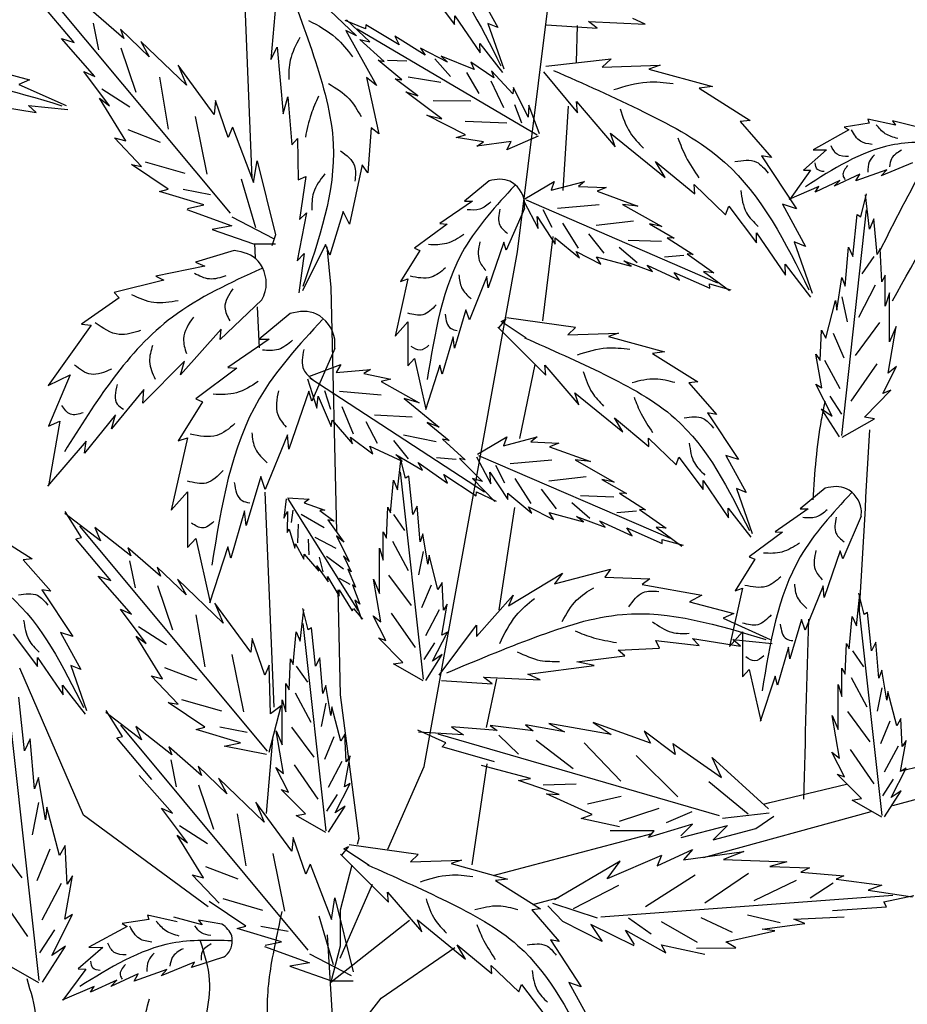
# Model space of a CAD drawing. Units: inches. Extents: x 20 to 119, y 20 to 163.
# Drawn here: x 88 to 98, y 96 to 107 of the extents above; entities that cross this region are included whole.
import ezdxf

# ---------------------------------------------------------------- set-up
doc = ezdxf.new("R2010")
doc.units = ezdxf.units.IN
doc.header["$MEASUREMENT"] = 0
doc.layers.add('Z_Pflanzebene', color=7, linetype='Continuous')
doc.layers.add('Z_Pflanzen', color=7, linetype='Continuous')

# ---------------------------------------------------------------- blocks, each defined once
blk = doc.blocks.new('Z_Gehölz_')
at = {"layer": 'Z_Pflanzebene', "lineweight": 30}
for p, q in [((0.997, 14.51), (0.723, 21.094)), ((3.982, 13.683), (4.896, 21.032)), ((4.644, 15.816), (4.654, 16.228)), ((4.496, 14.372), (4.554, 15.322)), ((4.266, 12.905), (4.381, 13.854)), ((1.034, 13.615), (1.027, 13.777)), ((1.835, 13.738), (1.88, 13.279)), ((2.931, 7.889), (3.982, 13.683)), ((1.88, 13.279), (1.943, 10.533)), ((1.076, 12.6), (1.057, 13.061)), ((4.007, 11.581), (4.18, 12.415)), ((1.244, 8.558), (1.143, 10.977)), ((3.776, 9.652), (3.949, 10.803)), ((1.958, 9.878), (1.985, 8.697)), ((-0.904, 7.34), (-1.619, 8.998)), ((3.632, 8.328), (3.747, 8.875)), ((1.985, 8.697), (2.195, 7.08)), ((1.157, 7.362), (1.229, 8.197)), ((2.523, 6.96), (2.931, 7.889)), ((3.469, 6.784), (3.639, 7.918)), ((8.309, 7.843), (8.501, 7.889)), ((6.82, 7.485), (7.683, 7.692)), ((8.202, 7.449), (8.495, 7.53)), ((0.499, 6.31), (-0.904, 7.34)), ((6.075, 6.865), (7.959, 7.382)), ((3.708, 6.664), (5.496, 7.135)), ((2.116, 6.778), (1.985, 6.272)), ((1.985, 5.733), (2.35, 6.565)), ((4.152, 6.337), (4.445, 6.417)), ((1.88, 5.463), (2.764, 6.161)), ((1.915, 4.833), (1.843, 5.996)), ((2.445, 5.281), (3.275, 5.853)), ((1.93, 4.623), (2.445, 5.281))]:
    blk.add_line(p, q, dxfattribs=at)
at = {"layer": 'Z_Pflanzebene', "color": 74, "lineweight": 30, "true_color": 0x44a009}
for p, q in [((0.753, 14.115), (-1.357, 16.647)), ((1.718, 16.543), (2.168, 16.114)), ((3, 16.601), (3.273, 16.24)), ((3.531, 16.622), (3.76, 16.205)), ((-1.006, 16.036), (-1.401, 16.504)), ((-0.449, 16.082), (-0.817, 16.401)), ((1.261, 16.484), (1.204, 15.847)), ((2.32, 16.044), (2.058, 16.291)), ((3.273, 16.24), (3.276, 16.339)), ((3.276, 16.339), (3.561, 15.92)), ((5.418, 16.243), (5.277, 16.308)), ((-0.795, 16.257), (-0.733, 15.955)), ((-0.162, 15.875), (-0.485, 16.186)), ((-0.485, 16.186), (-0.449, 16.082)), ((2.27, 16.191), (2.043, 16.286)), ((4.201, 14.996), (2.178, 16.189)), ((2.274, 16.237), (2.27, 16.191)), ((2.648, 16.013), (2.274, 16.237)), ((3.76, 16.205), (3.648, 16.251)), ((3.648, 16.251), (3.825, 15.743)), ((4.306, 16.236), (4.876, 16.2)), ((4.779, 16.275), (5.418, 16.243)), ((4.876, 16.2), (4.779, 16.275)), ((-0.775, 15.656), (-1.15, 16.082)), ((-1.15, 16.082), (-1.006, 16.036)), ((2.051, 16.173), (2.396, 15.553)), ((2.168, 16.114), (2.051, 16.173)), ((2.48, 15.824), (2.207, 16.071)), ((2.207, 16.071), (2.32, 16.044)), ((2.942, 15.894), (2.599, 16.108)), ((2.599, 16.108), (2.648, 16.013)), ((-0.481, 15.978), (-0.315, 15.479)), ((0.257, 15.556), (-0.257, 16.05)), ((-0.257, 16.05), (-0.162, 15.875)), ((1.204, 15.847), (1.275, 15.985)), ((1.275, 15.985), (1.344, 15.234)), ((3.194, 15.815), (2.889, 15.974)), ((2.889, 15.974), (2.942, 15.894)), ((3.561, 15.92), (3.557, 16.027)), ((3.557, 16.027), (3.81, 15.701)), ((3.049, 15.855), (3.227, 15.656)), ((3.493, 15.732), (3.121, 15.884)), ((3.121, 15.884), (3.194, 15.815)), ((4.3, 15.771), (5.034, 15.855)), ((5.034, 15.855), (4.935, 15.761)), ((-2.008, 15.749), (-1.51, 15.619)), ((0.161, 15.781), (0.257, 15.556)), ((0.567, 15.229), (0.161, 15.781)), ((2.68, 15.616), (2.413, 15.838)), ((2.413, 15.838), (2.48, 15.824)), ((2.517, 15.839), (2.737, 15.83)), ((3.455, 15.817), (3.493, 15.732)), ((3.715, 15.641), (3.455, 15.817)), ((4.935, 15.761), (5.587, 15.784)), ((5.587, 15.784), (5.458, 15.739)), ((5.458, 15.739), (6.176, 15.542)), ((-0.608, 15.324), (-0.898, 15.711)), ((-0.898, 15.711), (-0.775, 15.656)), ((-0.049, 15.648), (0.051, 15.063)), ((2.28, 15.644), (2.419, 15.01)), ((2.396, 15.553), (2.28, 15.644)), ((2.858, 15.437), (2.603, 15.629)), ((2.603, 15.629), (2.68, 15.616)), ((2.75, 15.65), (3.119, 15.591)), ((3.406, 15.701), (3.546, 15.462)), ((3.929, 15.459), (3.687, 15.717)), ((3.687, 15.717), (3.715, 15.641)), ((4.272, 15.707), (4.656, 15.246)), ((-1.51, 15.619), (-1.629, 15.565)), ((-1.629, 15.565), (-1.098, 15.327)), ((-0.696, 15.517), (-0.382, 15.315)), ((3.682, 15.607), (3.824, 15.306)), ((3.937, 15.531), (3.929, 15.459)), ((4.1, 15.199), (3.937, 15.531)), ((6.176, 15.542), (6.023, 15.522)), ((6.023, 15.522), (6.6, 15.16)), ((-0.426, 14.93), (-0.721, 15.41)), ((-0.721, 15.41), (-0.608, 15.324)), ((1.344, 15.234), (1.395, 15.427)), ((1.395, 15.427), (1.44, 14.884)), ((3.131, 15.18), (2.724, 15.484)), ((2.724, 15.484), (2.858, 15.437)), ((-1.976, 15.338), (-1.434, 15.251)), ((-1.521, 15.327), (-1.077, 15.283)), ((-1.434, 15.251), (-1.521, 15.327)), ((0.583, 15.383), (0.567, 15.229)), ((0.725, 14.968), (0.583, 15.383)), ((3.031, 15.384), (3.454, 15.381)), ((3.948, 15.341), (4.025, 15.132)), ((4.107, 15.331), (4.1, 15.199)), ((4.228, 15.008), (4.107, 15.331)), ((4.643, 15.375), (5.08, 14.865)), ((4.656, 15.246), (4.643, 15.375)), ((0.353, 15.203), (0.484, 14.556)), ((3.397, 14.999), (2.961, 15.221)), ((2.961, 15.221), (3.131, 15.18)), ((0.774, 15.083), (0.725, 14.968)), ((0.774, 15.083), (1.012, 14.462)), ((2.335, 15.078), (2.295, 14.57)), ((2.419, 15.01), (2.335, 15.078)), ((3.39, 15.152), (3.86, 15.135)), ((6.6, 15.16), (6.487, 15.147)), ((6.487, 15.147), (6.838, 14.743)), ((7.938, 15.13), (7.657, 15.083)), ((7.657, 15.083), (7.709, 15.053)), ((7.923, 15.175), (7.938, 15.13)), ((8.235, 15.109), (7.923, 15.175)), ((8.501, 15.08), (8.2, 15.155)), ((8.2, 15.155), (8.235, 15.109)), ((-0.25, 14.643), (-0.553, 14.963)), ((-0.553, 14.963), (-0.426, 14.93)), ((-0.403, 15.057), (-0.041, 14.917)), ((3.29, 14.97), (3.397, 14.999)), ((3.598, 14.918), (3.29, 14.97)), ((4.214, 14.982), (3.861, 14.829)), ((5.028, 15.019), (5.642, 14.519)), ((5.08, 14.865), (5.028, 15.019)), ((7.709, 15.053), (7.307, 14.829)), ((1.44, 14.884), (1.507, 14.957)), ((1.507, 14.957), (1.512, 14.491)), ((3.909, 14.922), (3.523, 14.87)), ((3.523, 14.87), (3.598, 14.918)), ((3.861, 14.829), (3.909, 14.922)), ((6.726, 14.762), (7.12, 14.164)), ((6.838, 14.743), (6.726, 14.762)), ((7.458, 14.83), (7.2, 14.601)), ((7.307, 14.829), (7.458, 14.83)), ((0.051, 14.387), (-0.361, 14.664)), ((-0.361, 14.664), (-0.25, 14.643)), ((-0.21, 14.695), (0.239, 14.567)), ((1.012, 14.462), (1.053, 14.705)), ((1.053, 14.705), (1.256, 13.872)), ((2.233, 14.659), (2.089, 13.992)), ((2.295, 14.57), (2.233, 14.659)), ((5.534, 14.699), (5.975, 14.333)), ((5.642, 14.519), (5.534, 14.699)), ((8.424, 14.683), (8.074, 14.536)), ((1.512, 14.491), (1.6, 14.531)), ((1.6, 14.531), (1.528, 14.046)), ((7.277, 14.599), (7.04, 14.268)), ((7.2, 14.601), (7.277, 14.599)), ((7.831, 14.554), (7.545, 14.42)), ((8.135, 14.603), (7.789, 14.479)), ((7.789, 14.479), (7.831, 14.554)), ((8.074, 14.536), (8.135, 14.603)), ((0.87, 14.502), (1.032, 13.954)), ((3.661, 14.481), (3.386, 14.252)), ((4.063, 14.278), (4.394, 14.474)), ((4.358, 14.376), (4.735, 14.475)), ((4.394, 14.474), (4.358, 14.376)), ((4.735, 14.475), (4.666, 14.418)), ((4.666, 14.418), (4.978, 14.405)), ((5.969, 14.438), (6.322, 14.098)), ((5.975, 14.333), (5.969, 14.438)), ((7.37, 14.416), (7.034, 14.269)), ((7.606, 14.486), (7.33, 14.355)), ((7.33, 14.355), (7.37, 14.416)), ((7.545, 14.42), (7.606, 14.486)), ((-0.046, 14.359), (0.051, 14.387)), ((0.45, 14.209), (-0.046, 14.359)), ((0.218, 14.387), (0.525, 14.328)), ((4.978, 14.405), (4.876, 14.363)), ((4.876, 14.363), (5.335, 14.197)), ((7.845, 14.074), (7.909, 14.335)), ((7.94, 13.935), (7.895, 14.325)), ((0.268, 14.17), (0.45, 14.209)), ((3.474, 14.252), (3.107, 14.001)), ((3.386, 14.252), (3.474, 14.252)), ((4.052, 14.251), (4.213, 13.945)), ((4.077, 14.266), (6.232, 13.333)), ((4.901, 14.212), (4.432, 14.171)), ((5.335, 14.197), (5.162, 14.216)), ((5.162, 14.216), (5.603, 13.965)), ((6.322, 14.098), (6.357, 14.194)), ((6.357, 14.194), (6.668, 13.783)), ((6.961, 14.217), (7.222, 13.743)), ((7.12, 14.164), (6.961, 14.217)), ((0.26, 14.157), (0.768, 13.974)), ((0.768, 14.076), (1.236, 13.832)), ((1.606, 14.119), (1.5, 13.58)), ((1.528, 14.046), (1.606, 14.119)), ((2.019, 14.136), (1.87, 13.643)), ((2.089, 13.992), (2.019, 14.136)), ((4.058, 14.17), (3.854, 13.702)), ((4.213, 13.945), (4.202, 14.078)), ((4.202, 14.078), (4.405, 13.769)), ((4.371, 13.955), (4.269, 14.153)), ((7.631, 11.614), (7.906, 14.154)), ((7.754, 13.63), (7.802, 14.101)), ((7.802, 14.101), (7.845, 14.074)), ((0.768, 13.974), (0.544, 13.933)), ((3.189, 13.994), (2.822, 13.722)), ((3.107, 14.001), (3.189, 13.994)), ((4.668, 13.724), (4.49, 14.005)), ((5.286, 14.026), (4.866, 13.977)), ((5.603, 13.965), (5.464, 13.995)), ((5.464, 13.995), (5.742, 13.837)), ((7.99, 14.052), (7.94, 13.935)), ((8.028, 13.653), (7.99, 14.052)), ((0.544, 13.933), (1.012, 13.771)), ((1.256, 13.872), (1.215, 13.751)), ((4.954, 13.666), (4.785, 13.885)), ((6.668, 13.783), (6.671, 13.895)), ((6.671, 13.895), (6.996, 13.42)), ((1.012, 13.771), (1.256, 13.771)), ((1.821, 13.764), (1.563, 13.242)), ((1.87, 13.643), (1.821, 13.764)), ((3.827, 13.79), (3.65, 13.275)), ((3.854, 13.702), (3.827, 13.79)), ((4.405, 13.769), (4.404, 13.841)), ((4.404, 13.841), (4.677, 13.615)), ((5.599, 13.797), (5.224, 13.81)), ((5.742, 13.837), (5.664, 13.84)), ((5.664, 13.84), (5.956, 13.653)), ((7.094, 13.795), (7.296, 13.218)), ((7.222, 13.743), (7.094, 13.795)), ((0.792, 13.698), (0.359, 13.566)), ((1.5, 13.58), (1.579, 13.664)), ((1.579, 13.664), (1.519, 13.222)), ((2.883, 13.695), (2.666, 13.349)), ((2.822, 13.722), (2.883, 13.695)), ((4.677, 13.615), (4.64, 13.686)), ((4.64, 13.686), (4.92, 13.544)), ((5.327, 13.557), (5.126, 13.732)), ((5.853, 13.639), (5.634, 13.621)), ((5.956, 13.653), (5.888, 13.658)), ((5.888, 13.658), (6.189, 13.447)), ((7.667, 13.296), (7.703, 13.734)), ((7.703, 13.734), (7.754, 13.63)), ((7.991, 13.63), (7.856, 13.433)), ((8.06, 13.72), (8.028, 13.653)), ((8.08, 13.344), (8.06, 13.72)), ((0.462, 13.522), (-0.089, 13.409)), ((0.359, 13.566), (0.462, 13.522)), ((4.92, 13.544), (4.871, 13.624)), ((4.871, 13.624), (5.259, 13.519)), ((5.259, 13.519), (5.178, 13.579)), ((5.178, 13.579), (5.501, 13.459)), ((5.501, 13.459), (5.438, 13.531)), ((5.438, 13.531), (5.805, 13.361)), ((6.991, 13.541), (7.278, 13.171)), ((6.996, 13.42), (6.991, 13.541)), ((-0.089, 13.409), (0.002, 13.362)), ((5.805, 13.361), (5.745, 13.45)), ((5.745, 13.45), (6.143, 13.274)), ((6.189, 13.447), (6.073, 13.46)), ((6.073, 13.46), (6.364, 13.247)), ((8.118, 13.419), (8.08, 13.344)), ((8.119, 13.072), (8.118, 13.419)), ((0.002, 13.362), (-0.559, 13.225)), ((2.747, 13.376), (2.605, 12.732)), ((2.666, 13.349), (2.747, 13.376)), ((3.637, 13.404), (3.44, 12.915)), ((3.65, 13.275), (3.637, 13.404)), ((6.143, 13.274), (6.141, 13.321)), ((6.141, 13.321), (6.379, 13.254)), ((7.572, 13.024), (7.631, 13.394)), ((7.631, 13.394), (7.667, 13.296)), ((8.004, 13.305), (7.816, 12.944)), ((-0.559, 13.225), (-0.501, 13.163)), ((8.165, 13.219), (8.119, 13.072)), ((8.166, 12.667), (8.165, 13.219)), ((-0.501, 13.163), (-0.924, 12.866)), ((1.103, 13.141), (0.635, 12.694)), ((7.45, 12.71), (7.559, 13.133)), ((7.559, 13.133), (7.572, 13.024)), ((7.631, 13.177), (7.689, 12.893)), ((1.422, 12.988), (1.074, 12.698)), ((3.399, 13.03), (3.27, 12.596)), ((3.44, 12.915), (3.399, 13.03)), ((-0.816, 12.858), (-1.299, 12.176)), ((-0.924, 12.866), (-0.816, 12.858)), ((2.605, 12.732), (2.747, 12.895)), ((2.747, 12.895), (2.747, 12.399)), ((3.848, 12.923), (3.768, 12.825)), ((3.795, 12.896), (3.848, 12.923)), ((4.079, 12.71), (3.795, 12.896)), ((4.632, 12.83), (3.857, 12.94)), ((8.053, 12.887), (7.781, 12.516)), ((0.647, 12.811), (0.188, 12.296)), ((0.635, 12.694), (0.647, 12.811)), ((4.299, 12.295), (3.759, 12.834)), ((4.632, 12.83), (4.545, 12.748)), ((4.545, 12.748), (5.118, 12.767)), ((5.118, 12.767), (5.004, 12.728)), ((7.385, 12.457), (7.4, 12.799)), ((7.4, 12.799), (7.45, 12.71)), ((7.534, 12.766), (7.651, 12.489)), ((8.152, 12.318), (8.241, 12.841)), ((8.241, 12.841), (8.166, 12.667)), ((1.185, 12.698), (0.721, 12.38)), ((1.074, 12.698), (1.185, 12.698)), ((3.257, 12.725), (3.134, 12.304)), ((3.27, 12.596), (3.257, 12.725)), ((5.004, 12.728), (5.636, 12.555)), ((1.924, 12.595), (1.667, 12.002)), ((5.636, 12.555), (5.501, 12.537)), ((5.501, 12.537), (6.009, 12.219)), ((7.337, 12.531), (7.385, 12.457)), ((7.404, 12.152), (7.337, 12.531)), ((0.235, 12.453), (-0.234, 11.98)), ((0.188, 12.296), (0.235, 12.453)), ((1.633, 12.277), (1.992, 12.414)), ((1.992, 12.414), (1.94, 12.323)), ((2.747, 12.399), (2.822, 12.481)), ((2.822, 12.481), (2.951, 11.911)), ((7.435, 12.464), (7.606, 12.144)), ((8.022, 12.423), (7.732, 12.001)), ((0.824, 12.371), (0.36, 12.028)), ((0.721, 12.38), (0.824, 12.371)), ((1.94, 12.323), (2.328, 12.358)), ((2.328, 12.358), (2.251, 12.313)), ((2.251, 12.313), (2.556, 12.247)), ((3.107, 12.406), (2.944, 11.904)), ((3.134, 12.304), (3.107, 12.406)), ((4.288, 12.408), (4.672, 11.959)), ((4.299, 12.295), (4.288, 12.408)), ((8.091, 12.089), (8.246, 12.392)), ((8.246, 12.392), (8.152, 12.318)), ((-1.299, 12.176), (-1.052, 12.296)), ((-1.052, 12.296), (-1.295, 11.718)), ((1.617, 12.252), (1.724, 11.923)), ((1.645, 12.262), (3.611, 10.979)), ((2.556, 12.247), (2.448, 12.223)), ((2.448, 12.223), (2.873, 11.982)), ((6.009, 12.219), (5.909, 12.208)), ((5.909, 12.208), (6.218, 11.852)), ((7.337, 12.191), (7.404, 12.152)), ((7.52, 11.834), (7.337, 12.191)), ((-0.225, 12.134), (-0.589, 11.691)), ((-0.234, 11.98), (-0.225, 12.134)), ((1.632, 12.114), (1.409, 11.461)), ((1.667, 12.002), (1.632, 12.114)), ((1.881, 11.907), (1.814, 12.119)), ((2.447, 12.07), (1.979, 12.108)), ((4.672, 11.959), (4.626, 12.095)), ((4.626, 12.095), (5.166, 11.655)), ((7.885, 11.821), (8.182, 12.124)), ((8.182, 12.124), (8.091, 12.089)), ((0.437, 11.993), (0.162, 11.555)), ((0.36, 12.028), (0.437, 11.993)), ((1.724, 11.923), (1.736, 12.056)), ((1.736, 12.056), (1.884, 11.717)), ((2.873, 11.982), (2.705, 12.03)), ((2.705, 12.03), (3.098, 11.708)), ((7.495, 12.059), (7.627, 11.856)), ((2.135, 11.629), (2.007, 11.936)), ((6.218, 11.852), (6.12, 11.869)), ((6.12, 11.869), (6.466, 11.343)), ((7.4, 11.914), (7.52, 11.834)), ((7.603, 11.598), (7.4, 11.914)), ((-1.168, 11.776), (-1.297, 11.048)), ((-1.295, 11.718), (-1.168, 11.776)), ((-0.541, 11.848), (-0.89, 11.417)), ((-0.589, 11.691), (-0.541, 11.848)), ((1.884, 11.717), (1.895, 11.788)), ((1.895, 11.788), (2.125, 11.519)), ((2.407, 11.523), (2.278, 11.767)), ((2.796, 11.822), (2.373, 11.844)), ((3.098, 11.708), (2.966, 11.761)), ((2.966, 11.761), (3.213, 11.558)), ((5.166, 11.655), (5.071, 11.813)), ((5.071, 11.813), (5.459, 11.491)), ((7.635, 11.594), (7.998, 11.802)), ((7.998, 11.802), (7.885, 11.821)), ((-0.872, 11.549), (-1.309, 11.043)), ((-0.89, 11.417), (-0.872, 11.549)), ((0.266, 11.59), (0.085, 10.774)), ((0.162, 11.555), (0.266, 11.59)), ((1.392, 11.624), (1.142, 11.006)), ((1.409, 11.461), (1.392, 11.624)), ((2.125, 11.519), (2.101, 11.596)), ((2.101, 11.596), (2.353, 11.408)), ((2.756, 11.353), (2.588, 11.559)), ((3.065, 11.543), (2.698, 11.62)), ((3.213, 11.558), (3.136, 11.575)), ((3.136, 11.575), (3.393, 11.341)), ((3.529, 11.403), (3.86, 11.599)), ((3.824, 11.5), (4.201, 11.6)), ((3.86, 11.599), (3.824, 11.5)), ((4.201, 11.6), (4.132, 11.543)), ((4.132, 11.543), (4.444, 11.529)), ((4.444, 11.529), (4.342, 11.487)), ((5.459, 11.491), (5.454, 11.584)), ((5.454, 11.584), (5.764, 11.285)), ((2.353, 11.408), (2.319, 11.496)), ((2.319, 11.496), (2.683, 11.327)), ((4.342, 11.487), (4.801, 11.321)), ((2.683, 11.327), (2.613, 11.399)), ((2.613, 11.399), (2.911, 11.226)), ((2.632, 11.005), (2.672, 11.363)), ((2.719, 11.133), (2.659, 11.372)), ((2.911, 11.226), (2.862, 11.309)), ((2.862, 11.309), (3.194, 11.079)), ((3.289, 11.344), (3.07, 11.363)), ((3.327, 11.357), (3.588, 11.098)), ((3.393, 11.341), (3.327, 11.357)), ((3.518, 11.375), (3.679, 11.07)), ((3.543, 11.39), (5.698, 10.458)), ((4.367, 11.336), (3.898, 11.295)), ((4.801, 11.321), (4.628, 11.341)), ((4.628, 11.341), (5.069, 11.089)), ((5.764, 11.285), (5.795, 11.369)), ((5.795, 11.369), (6.068, 11.008)), ((6.466, 11.343), (6.326, 11.39)), ((6.326, 11.39), (6.555, 10.973)), ((2.923, 8.872), (2.663, 11.206)), ((3.679, 11.07), (3.668, 11.202)), ((3.668, 11.202), (3.871, 10.893)), ((3.837, 11.08), (3.735, 11.278)), ((1.091, 11.152), (0.927, 10.602)), ((1.142, 11.006), (1.091, 11.152)), ((2.552, 10.746), (2.586, 11.112)), ((2.586, 11.112), (2.632, 11.005)), ((2.758, 11.158), (2.719, 11.133)), ((2.804, 10.724), (2.758, 11.158)), ((3.15, 11.176), (3.514, 10.936)), ((3.194, 11.079), (3.15, 11.176)), ((3.588, 11.098), (3.476, 11.131)), ((3.476, 11.131), (3.727, 10.871)), ((4.134, 10.848), (3.956, 11.13)), ((4.752, 11.15), (4.332, 11.101)), ((5.069, 11.089), (4.93, 11.119)), ((4.93, 11.119), (5.208, 10.961)), ((6.068, 11.008), (6.071, 11.107)), ((6.071, 11.107), (6.356, 10.688)), ((0.085, 10.774), (0.266, 10.98)), ((0.266, 10.98), (0.266, 10.353)), ((3.514, 10.936), (3.519, 10.982)), ((3.519, 10.982), (3.742, 10.876)), ((4.42, 10.79), (4.251, 11.009)), ((6.443, 11.018), (6.62, 10.511)), ((6.555, 10.973), (6.443, 11.018)), ((7.443, 11.022), (7.162, 10.788)), ((1.376, 10.903), (1.351, 10.685)), ((1.392, 10.913), (1.636, 10.897)), ((1.395, 10.902), (2.187, 9.64)), ((1.636, 10.897), (1.581, 10.858)), ((3.87, 10.965), (4.143, 10.739)), ((3.871, 10.893), (3.87, 10.965)), ((5.065, 10.922), (4.69, 10.935)), ((5.13, 10.964), (5.422, 10.778)), ((5.208, 10.961), (5.13, 10.964)), ((-0.925, 10.467), (-1.109, 10.76)), ((0.91, 10.765), (0.755, 10.233)), ((0.927, 10.602), (0.91, 10.765)), ((1.351, 10.685), (1.393, 10.758)), ((1.393, 10.758), (1.388, 10.524)), ((1.437, 10.634), (1.455, 10.774)), ((1.581, 10.858), (1.814, 10.775)), ((1.814, 10.775), (1.758, 10.77)), ((1.758, 10.77), (1.916, 10.651)), ((2.505, 10.461), (2.522, 10.807)), ((2.522, 10.807), (2.552, 10.746)), ((2.851, 10.821), (2.804, 10.724)), ((2.885, 10.418), (2.851, 10.821)), ((4.143, 10.739), (4.106, 10.811)), ((4.106, 10.811), (4.386, 10.668)), ((4.793, 10.682), (4.592, 10.856)), ((5.319, 10.763), (5.1, 10.745)), ((5.422, 10.778), (5.354, 10.782)), ((5.354, 10.782), (5.655, 10.571)), ((6.356, 10.688), (6.352, 10.795)), ((6.352, 10.795), (6.605, 10.469)), ((7.252, 10.788), (6.878, 10.532)), ((7.162, 10.788), (7.252, 10.788)), ((-0.711, 10.43), (-1.113, 10.738)), ((1.806, 10.577), (1.547, 10.724)), ((1.916, 10.651), (1.847, 10.666)), ((1.847, 10.666), (2.028, 10.414)), ((2.586, 10.725), (2.711, 10.544)), ((4.386, 10.668), (4.337, 10.749)), ((4.337, 10.749), (4.725, 10.644)), ((4.725, 10.644), (4.644, 10.703)), ((4.644, 10.703), (4.967, 10.583)), ((4.967, 10.583), (4.904, 10.656)), ((4.904, 10.656), (5.271, 10.486)), ((7.848, 10.705), (7.64, 10.228)), ((-1.988, 10.546), (-1.481, 10.228)), ((1.166, 8.063), (-0.944, 10.594)), ((-0.775, 10.581), (-0.711, 10.43)), ((-0.371, 10.259), (-0.775, 10.581)), ((1.388, 10.524), (1.413, 10.562)), ((1.413, 10.562), (1.475, 10.346)), ((1.509, 10.406), (1.517, 10.617)), ((2.47, 10.211), (2.469, 10.53)), ((2.469, 10.53), (2.505, 10.461)), ((5.271, 10.486), (5.211, 10.574)), ((5.211, 10.574), (5.609, 10.399)), ((5.655, 10.571), (5.539, 10.584)), ((5.539, 10.584), (5.83, 10.371)), ((6.878, 10.532), (6.961, 10.525)), ((-0.988, 10.451), (-0.925, 10.467)), ((-0.594, 9.984), (-0.988, 10.451)), ((0.266, 10.353), (0.36, 10.456)), ((0.36, 10.456), (0.523, 9.735)), ((1.638, 10.273), (1.628, 10.448)), ((1.941, 10.342), (1.704, 10.467)), ((2.028, 10.414), (1.944, 10.486)), ((1.944, 10.486), (2.085, 10.196)), ((2.575, 10.425), (2.749, 10.094)), ((2.917, 10.508), (2.885, 10.418)), ((2.973, 10.168), (2.917, 10.508)), ((5.609, 10.399), (5.607, 10.445)), ((5.607, 10.445), (5.845, 10.379)), ((6.961, 10.525), (6.588, 10.248)), ((-0.404, 10.349), (-0.371, 10.259)), ((-0.037, 10.03), (-0.404, 10.349)), ((0.721, 10.362), (0.515, 9.726)), ((0.755, 10.233), (0.721, 10.362)), ((1.475, 10.346), (1.481, 10.397)), ((1.481, 10.397), (1.576, 10.222)), ((2.428, 9.838), (2.427, 10.346)), ((2.427, 10.346), (2.47, 10.211)), ((2.918, 10.309), (2.866, 10.047)), ((7.612, 10.318), (7.432, 9.792)), ((7.64, 10.228), (7.612, 10.318)), ((-1.481, 10.228), (-1.58, 10.216)), ((-1.58, 10.216), (-1.271, 9.861)), ((-0.383, 10.204), (-0.32, 9.902)), ((1.576, 10.222), (1.58, 10.281)), ((1.58, 10.281), (1.745, 10.087)), ((1.794, 10.082), (1.751, 10.246)), ((2.022, 10.11), (1.831, 10.252)), ((2.085, 10.196), (2.023, 10.262)), ((2.023, 10.262), (2.111, 10.08)), ((2.985, 10.269), (2.973, 10.168)), ((3.086, 9.88), (2.985, 10.269)), ((6.65, 10.221), (6.428, 9.868)), ((6.588, 10.248), (6.65, 10.221)), ((-0.072, 10.133), (-0.037, 10.03)), ((0.251, 9.823), (-0.072, 10.133)), ((1.745, 10.087), (1.724, 10.147)), ((1.724, 10.147), (1.849, 9.968)), ((2.111, 10.08), (2.072, 10.109)), ((2.072, 10.109), (2.157, 9.907)), ((4.398, 9.946), (5.027, 10.109)), ((5.027, 10.109), (4.962, 10.022)), ((-0.737, 10.03), (-0.594, 9.984)), ((-0.363, 9.603), (-0.737, 10.03)), ((0.155, 9.998), (0.251, 9.823)), ((0.669, 9.503), (0.155, 9.998)), ((1.849, 9.968), (1.843, 10.029)), ((1.843, 10.029), (1.973, 9.808)), ((2.098, 9.936), (1.977, 10.005)), ((2.359, 9.998), (2.428, 9.838)), ((2.442, 9.517), (2.359, 9.998)), ((2.531, 10.041), (2.783, 9.7)), ((3.878, 9.697), (4.485, 10.065)), ((4.485, 10.065), (4.398, 9.946)), ((4.962, 10.022), (5.471, 10)), ((5.471, 10), (5.384, 9.936)), ((-1.271, 9.861), (-1.37, 9.878)), ((-1.37, 9.878), (-1.023, 9.352)), ((-0.068, 9.925), (0.098, 9.427)), ((1.973, 9.808), (1.974, 9.876)), ((1.974, 9.876), (2.119, 9.641)), ((2.123, 9.934), (2.205, 9.715)), ((2.157, 9.907), (2.123, 9.934)), ((3.009, 9.931), (2.902, 9.676)), ((3.132, 9.962), (3.086, 9.88)), ((3.147, 9.648), (3.132, 9.962)), ((5.384, 9.936), (6.056, 9.816)), ((6.512, 9.896), (6.366, 9.239)), ((6.428, 9.868), (6.512, 9.896)), ((7.418, 9.923), (7.218, 9.425)), ((7.432, 9.792), (7.418, 9.923)), ((2.205, 9.715), (2.149, 9.763)), ((2.149, 9.763), (2.225, 9.548)), ((3.521, 9.351), (3.932, 9.816)), ((3.932, 9.816), (3.878, 9.697)), ((6.056, 9.816), (5.915, 9.741)), ((7.793, 9.472), (7.834, 9.83)), ((7.88, 9.6), (7.82, 9.839)), ((-0.486, 9.659), (-0.363, 9.603)), ((-0.196, 9.272), (-0.486, 9.659)), ((0.98, 9.176), (0.574, 9.729)), ((0.574, 9.729), (0.669, 9.503)), ((1.537, 9.299), (1.578, 9.657)), ((1.625, 9.427), (1.564, 9.666)), ((2.119, 9.641), (2.135, 9.666)), ((2.135, 9.666), (2.235, 9.546)), ((3.1, 9.654), (2.945, 9.359)), ((3.13, 9.367), (3.191, 9.716)), ((3.191, 9.716), (3.147, 9.648)), ((5.915, 9.741), (6.414, 9.611)), ((8.085, 7.339), (7.824, 9.672)), ((0.363, 9.595), (0.463, 9.01)), ((2.499, 9.308), (2.356, 9.585)), ((2.356, 9.585), (2.442, 9.517)), ((2.561, 9.614), (2.829, 9.228)), ((6.414, 9.611), (6.295, 9.557)), ((6.295, 9.557), (6.825, 9.318)), ((7.176, 9.543), (7.045, 9.1)), ((7.218, 9.425), (7.176, 9.543)), ((7.713, 9.212), (7.747, 9.579)), ((7.747, 9.579), (7.793, 9.472)), ((7.92, 9.624), (7.88, 9.6)), ((7.965, 9.191), (7.92, 9.624)), ((-0.284, 9.464), (0.031, 9.262)), ((1.829, 7.166), (1.568, 9.499)), ((1.664, 9.451), (1.625, 9.427)), ((1.709, 9.018), (1.664, 9.451)), ((3.098, 8.918), (3.521, 9.481)), ((3.521, 9.481), (3.521, 9.351)), ((-1.694, 9.378), (-1.421, 9.016)), ((-1.163, 9.398), (-0.934, 8.982)), ((-1.023, 9.352), (-1.163, 9.398)), ((-0.308, 9.358), (-0.196, 9.272)), ((-0.013, 8.877), (-0.308, 9.358)), ((0.995, 9.33), (0.98, 9.176)), ((1.137, 8.916), (0.995, 9.33)), ((1.457, 9.039), (1.491, 9.405)), ((1.491, 9.405), (1.537, 9.299)), ((2.689, 9.061), (2.415, 9.339)), ((2.415, 9.339), (2.499, 9.308)), ((3.024, 9.074), (3.192, 9.403)), ((3.192, 9.403), (3.13, 9.367)), ((5.948, 9.329), (6.49, 9.243)), ((6.024, 9.253), (5.948, 9.329)), ((6.366, 9.239), (6.512, 9.405)), ((6.403, 9.318), (6.847, 9.275)), ((6.49, 9.243), (6.403, 9.318)), ((6.512, 9.405), (6.512, 8.9)), ((3.047, 9.281), (2.926, 9.094)), ((5.113, 9.199), (5.579, 9.221)), ((5.189, 9.134), (5.113, 9.199)), ((5.536, 9.308), (6.024, 9.253)), ((5.579, 9.221), (5.536, 9.308)), ((7.031, 9.232), (6.906, 8.803)), ((7.045, 9.1), (7.031, 9.232)), ((7.667, 8.927), (7.684, 9.274)), ((7.684, 9.274), (7.713, 9.212)), ((8.012, 9.287), (7.965, 9.191)), ((8.047, 8.884), (8.012, 9.287)), ((-1.421, 9.016), (-1.419, 9.115)), ((-1.419, 9.115), (-1.133, 8.697)), ((0.766, 9.15), (0.897, 8.503)), ((1.411, 8.754), (1.428, 9.101)), ((1.428, 9.101), (1.457, 9.039)), ((1.756, 9.114), (1.709, 9.018)), ((1.791, 8.711), (1.756, 9.114)), ((2.949, 8.858), (3.134, 9.149)), ((3.134, 9.149), (3.024, 9.074)), ((4.648, 9.069), (5.189, 9.134)), ((7.748, 9.191), (7.872, 9.01)), ((-1.046, 9.027), (-0.869, 8.52)), ((-0.934, 8.982), (-1.046, 9.027)), ((0.01, 9.005), (0.372, 8.865)), ((1.187, 9.031), (1.137, 8.916)), ((1.202, 8.484), (1.187, 9.031)), ((1.492, 9.018), (1.616, 8.837)), ((2.585, 9.044), (2.689, 9.061)), ((2.919, 8.854), (2.585, 9.044)), ((4.095, 8.929), (4.843, 9.026)), ((4.843, 9.026), (4.648, 9.069)), ((6.512, 8.9), (6.588, 8.983)), ((6.588, 8.983), (6.719, 8.402)), ((7.631, 8.677), (7.631, 8.997)), ((7.631, 8.997), (7.667, 8.927)), ((0.162, 8.59), (-0.14, 8.911)), ((-0.14, 8.911), (-0.013, 8.877)), ((3.597, 8.896), (4.236, 8.864)), ((3.694, 8.82), (3.597, 8.896)), ((4.236, 8.864), (4.095, 8.929)), ((6.878, 8.907), (6.712, 8.395)), ((6.906, 8.803), (6.878, 8.907)), ((7.736, 8.892), (7.91, 8.561)), ((8.079, 8.975), (8.047, 8.884)), ((8.135, 8.635), (8.079, 8.975)), ((-1.137, 8.803), (-0.884, 8.478)), ((-1.133, 8.697), (-1.137, 8.803)), ((1.375, 8.504), (1.375, 8.824)), ((1.375, 8.824), (1.411, 8.754)), ((1.823, 8.802), (1.791, 8.711)), ((1.879, 8.462), (1.823, 8.802)), ((3.124, 8.857), (3.694, 8.82)), ((7.589, 8.305), (7.588, 8.813)), ((7.588, 8.813), (7.631, 8.677)), ((8.079, 8.775), (8.028, 8.514)), ((-1.4, 5.481), (-1.763, 8.737)), ((-1.567, 8.066), (-1.63, 8.67)), ((1.48, 8.719), (1.655, 8.387)), ((8.146, 8.735), (8.135, 8.635)), ((8.247, 8.347), (8.146, 8.735)), ((0.051, 8.611), (0.162, 8.59)), ((0.464, 8.334), (0.051, 8.611)), ((0.202, 8.643), (0.651, 8.515)), ((1.188, 8.049), (1.32, 8.572)), ((1.32, 8.572), (1.202, 8.484)), ((1.333, 8.132), (1.332, 8.64)), ((1.332, 8.64), (1.375, 8.504)), ((1.824, 8.602), (1.772, 8.341)), ((1.89, 8.562), (1.879, 8.462)), ((1.992, 8.173), (1.89, 8.562)), ((-0.25, 8.19), (-0.652, 8.498)), ((-0.464, 8.227), (-0.647, 8.52)), ((7.52, 8.465), (7.589, 8.305)), ((7.604, 7.984), (7.52, 8.465)), ((7.693, 8.507), (7.944, 8.167)), ((8.293, 8.429), (8.247, 8.347)), ((8.308, 8.115), (8.293, 8.429)), ((1.627, 5.823), (-0.483, 8.354)), ((0.091, 8.019), (-0.313, 8.341)), ((-0.313, 8.341), (-0.25, 8.19)), ((0.366, 8.307), (0.464, 8.334)), ((0.631, 8.335), (0.938, 8.276)), ((1.437, 8.334), (1.688, 7.994)), ((3.751, 8.295), (3.237, 8.336)), ((3.237, 8.336), (3.373, 8.247)), ((4.157, 8.292), (3.674, 8.351)), ((3.674, 8.351), (3.751, 8.295)), ((4.511, 8.281), (4.069, 8.358)), ((4.069, 8.358), (4.157, 8.292)), ((5.036, 8.25), (4.334, 8.373)), ((4.334, 8.373), (4.511, 8.281)), ((4.831, 8.384), (5.036, 8.25)), ((5.477, 8.153), (4.831, 8.384)), ((8.171, 8.398), (8.064, 8.143)), ((-0.527, 8.211), (-0.464, 8.227)), ((-0.132, 7.744), (-0.527, 8.211)), ((0.863, 8.157), (0.366, 8.307)), ((1.264, 8.292), (1.333, 8.132)), ((1.348, 7.811), (1.264, 8.292)), ((1.915, 8.225), (1.808, 7.969)), ((2.037, 8.255), (1.992, 8.173)), ((2.053, 7.942), (2.037, 8.255)), ((3.176, 8.157), (2.859, 8.298)), ((3.373, 8.247), (2.868, 8.277)), ((6.254, 7.333), (3.089, 8.252)), ((3.772, 8.243), (3.993, 8.028)), ((5.404, 8.289), (5.477, 8.153)), ((5.753, 8.025), (5.404, 8.289)), ((-1.501, 8.2), (-1.567, 8.066)), ((-1.453, 7.638), (-1.501, 8.2)), ((0.425, 7.79), (0.057, 8.109)), ((0.057, 8.109), (0.091, 8.019)), ((0.68, 8.118), (0.863, 8.157)), ((1.155, 8.023), (0.68, 8.118)), ((3.132, 8.109), (3.176, 8.157)), ((3.72, 7.942), (3.132, 8.109)), ((4.189, 8.187), (4.606, 7.867)), ((4.731, 8.155), (5.142, 7.726)), ((5.73, 8.148), (6.274, 7.765)), ((5.73, 8.148), (5.753, 8.025)), ((8.262, 8.12), (8.106, 7.826)), ((8.291, 7.834), (8.352, 8.182)), ((8.352, 8.182), (8.308, 8.115)), ((2.035, 7.66), (2.097, 8.009)), ((2.097, 8.009), (2.053, 7.942)), ((5.314, 8.012), (5.784, 7.548)), ((6.274, 7.765), (6.172, 7.99)), ((6.172, 7.99), (6.806, 7.413)), ((7.66, 7.774), (7.517, 8.052)), ((7.517, 8.052), (7.604, 7.984)), ((7.723, 8.081), (7.991, 7.694)), ((0.079, 7.964), (0.141, 7.662)), ((0.712, 7.583), (0.389, 7.893)), ((0.389, 7.893), (0.425, 7.79)), ((1.404, 7.601), (1.261, 7.878)), ((1.261, 7.878), (1.348, 7.811)), ((1.467, 7.908), (1.735, 7.521)), ((2.006, 7.947), (1.85, 7.653)), ((4.125, 7.756), (3.576, 7.9)), ((8.186, 7.541), (8.354, 7.87)), ((8.354, 7.87), (8.291, 7.834)), ((-1.408, 7.764), (-1.453, 7.638)), ((-1.33, 7.29), (-1.408, 7.764)), ((0.099, 7.363), (-0.276, 7.79)), ((1.131, 7.263), (0.617, 7.758)), ((0.617, 7.758), (0.712, 7.583)), ((7.85, 7.528), (7.576, 7.805)), ((7.576, 7.805), (7.66, 7.774)), ((0.393, 7.685), (0.559, 7.186)), ((1.93, 7.368), (2.098, 7.697)), ((2.098, 7.697), (2.035, 7.66)), ((3.992, 7.733), (4.125, 7.756)), ((4.449, 7.574), (3.992, 7.733)), ((4.268, 7.684), (4.642, 7.693)), ((6.134, 7.719), (6.575, 7.355)), ((8.209, 7.748), (8.087, 7.561)), ((1.594, 7.355), (1.32, 7.632)), ((1.32, 7.632), (1.404, 7.601)), ((1.953, 7.575), (1.831, 7.388)), ((4.821, 7.349), (4.307, 7.583)), ((4.307, 7.583), (4.449, 7.574)), ((4.769, 7.468), (5.147, 7.555)), ((8.11, 7.324), (8.296, 7.615)), ((8.296, 7.615), (8.186, 7.541)), ((-1.407, 7.485), (-1.479, 7.121)), ((-1.314, 7.43), (-1.33, 7.29)), ((-1.173, 6.887), (-1.314, 7.43)), ((1.035, 7.489), (1.131, 7.263)), ((1.441, 6.936), (1.035, 7.489)), ((1.854, 7.151), (2.04, 7.442)), ((2.04, 7.442), (1.93, 7.368)), ((6.747, 7.466), (6.82, 7.485)), ((7.746, 7.51), (7.85, 7.528)), ((8.081, 7.32), (7.746, 7.51)), ((0.266, 7.032), (-0.024, 7.419)), ((-0.024, 7.419), (0.099, 7.363)), ((0.825, 7.355), (0.925, 6.77)), ((1.491, 7.337), (1.594, 7.355)), ((1.825, 7.147), (1.491, 7.337)), ((4.697, 7.306), (4.821, 7.349)), ((5.13, 7.275), (5.574, 7.42)), ((5.658, 7.26), (5.945, 7.383)), ((6.288, 7.309), (6.812, 7.368)), ((6.661, 7.193), (6.863, 7.329)), ((0.178, 7.224), (0.492, 7.022)), ((5.127, 7.21), (4.697, 7.306)), ((5.95, 7.242), (5.454, 7.089)), ((5.82, 7.108), (5.95, 7.242)), ((5.821, 7.092), (6.345, 7.225)), ((6.345, 7.225), (6.182, 7.066)), ((-1.947, 7.111), (-1.596, 6.637)), ((0.448, 6.637), (0.153, 7.118)), ((0.153, 7.118), (0.266, 7.032)), ((5.52, 7.166), (5.023, 7.165)), ((5.454, 7.089), (5.52, 7.166)), ((6.182, 7.066), (6.661, 7.193)), ((-1.109, 7.002), (-1.173, 6.887)), ((-1.088, 6.564), (-1.109, 7.002)), ((1.457, 7.09), (1.441, 6.936)), ((1.599, 6.676), (1.457, 7.09)), ((2.08, 6.99), (2, 6.893)), ((2.026, 6.964), (2.08, 6.99)), ((2.863, 6.898), (2.088, 7.008)), ((2.195, 7.08), (2.177, 7.011)), ((-1.28, 6.959), (-1.429, 6.603)), ((1.228, 6.91), (1.358, 6.263)), ((2.53, 6.363), (1.991, 6.902)), ((2.31, 6.777), (2.026, 6.964)), ((2.863, 6.898), (2.776, 6.815)), ((5.6, 6.886), (4.988, 6.625)), ((5.551, 6.771), (5.948, 6.957)), ((5.6, 6.886), (5.551, 6.771)), ((5.948, 6.957), (5.848, 6.839)), ((5.848, 6.839), (6.527, 6.931)), ((6.527, 6.931), (6.299, 6.843)), ((0.471, 6.765), (0.833, 6.625)), ((1.648, 6.791), (1.599, 6.676)), ((1.648, 6.791), (1.886, 6.169)), ((2.776, 6.815), (3.349, 6.835)), ((3.349, 6.835), (3.235, 6.796)), ((3.235, 6.796), (3.867, 6.622)), ((5.134, 6.823), (4.395, 6.39)), ((4.988, 6.625), (5.134, 6.823)), ((6.299, 6.843), (7.012, 6.818)), ((7.012, 6.818), (6.82, 6.764)), ((6.82, 6.764), (7.267, 6.748)), ((-1.112, 6.172), (-1.026, 6.658)), ((-1.026, 6.658), (-1.088, 6.564)), ((0.624, 6.35), (0.321, 6.671)), ((0.321, 6.671), (0.448, 6.637)), ((5.978, 6.667), (5.422, 6.311)), ((6.578, 6.687), (6.088, 6.352)), ((7.267, 6.748), (7.168, 6.702)), ((7.168, 6.702), (7.653, 6.66)), ((7.653, 6.66), (7.566, 6.622)), ((-1.153, 6.571), (-1.37, 6.161)), ((3.867, 6.622), (3.732, 6.605)), ((3.732, 6.605), (4.24, 6.287)), ((5.116, 6.551), (4.608, 6.286)), ((7.115, 6.606), (6.641, 6.379)), ((7.534, 6.575), (7.274, 6.409)), ((7.566, 6.622), (8.078, 6.555)), ((8.078, 6.555), (7.925, 6.496)), ((-1.905, 6.516), (-1.531, 5.977)), ((2.519, 6.476), (2.903, 6.027)), ((2.53, 6.363), (2.519, 6.476)), ((4.919, 6.198), (8.205, 6.442)), ((7.925, 6.496), (8.426, 6.421)), ((8.101, 6.367), (8.439, 6.439)), ((0.925, 6.094), (0.513, 6.371)), ((0.664, 6.403), (1.113, 6.274)), ((1.886, 6.169), (1.927, 6.413)), ((1.927, 6.413), (2.13, 5.58)), ((4.491, 6.144), (4.322, 6.32)), ((4.88, 6.181), (4.379, 6.347)), ((8.133, 6.311), (8.101, 6.367)), ((-1.259, 5.763), (-1.025, 6.223)), ((-1.025, 6.223), (-1.112, 6.172)), ((-0.182, 6.216), (-0.167, 6.169)), ((0.15, 6.143), (-0.182, 6.216)), ((1.744, 6.21), (1.906, 5.661)), ((1.985, 6.272), (1.985, 5.868)), ((4.24, 6.287), (4.141, 6.275)), ((4.141, 6.275), (4.449, 5.92)), ((6.934, 6.131), (6.57, 6.217)), ((7.523, 6.27), (8.133, 6.311)), ((-0.167, 6.169), (-0.467, 6.122)), ((-0.467, 6.122), (-0.412, 6.089)), ((0.434, 6.109), (0.114, 6.192)), ((0.654, 6.116), (0.391, 6.159)), ((0.391, 6.159), (0.434, 6.109)), ((2.903, 6.027), (2.857, 6.162)), ((2.857, 6.162), (3.397, 5.723)), ((4.933, 5.921), (4.491, 6.144)), ((5.292, 5.872), (4.807, 6.11)), ((4.807, 6.11), (4.933, 5.921)), ((5.486, 6.003), (5.23, 6.182)), ((6.006, 5.909), (5.601, 6.142)), ((6.399, 6.022), (6.047, 6.185)), ((6.734, 6.06), (7.214, 6.121)), ((7.089, 6.171), (7.656, 6.198)), ((7.214, 6.121), (7.089, 6.171)), ((-1.227, 6.052), (-1.396, 5.791)), ((-0.412, 6.089), (-0.844, 5.855)), ((0.828, 6.067), (0.925, 6.094)), ((1.324, 5.917), (0.828, 6.067)), ((1.092, 6.094), (1.399, 6.036)), ((5.296, 5.887), (5.197, 6.046)), ((5.197, 6.046), (5.65, 5.793)), ((6.324, 5.917), (6.874, 6.039)), ((6.874, 6.039), (6.734, 6.06)), ((1.142, 5.878), (1.324, 5.917)), ((3.397, 5.723), (3.303, 5.881)), ((3.303, 5.881), (3.69, 5.559)), ((4.449, 5.92), (4.351, 5.937)), ((4.351, 5.937), (4.697, 5.411)), ((5.65, 5.793), (5.602, 5.882)), ((5.602, 5.882), (6.088, 5.778)), ((6.436, 5.849), (6.324, 5.917)), ((-1.364, 5.461), (-1.105, 5.867)), ((-1.105, 5.867), (-1.259, 5.763)), ((-0.683, 5.854), (-0.961, 5.612)), ((-0.844, 5.855), (-0.683, 5.854)), ((1.134, 5.864), (1.642, 5.681)), ((1.642, 5.783), (2.11, 5.539)), ((1.985, 5.868), (1.88, 5.463)), ((5.995, 5.844), (6.436, 5.849)), ((-1.405, 5.456), (-1.872, 5.721)), ((0.347, 5.686), (-0.028, 5.533)), ((0.673, 5.742), (0.311, 5.627)), ((0.311, 5.627), (0.347, 5.686)), ((1.642, 5.681), (1.418, 5.641)), ((3.69, 5.559), (3.685, 5.651)), ((3.685, 5.651), (3.996, 5.353)), ((-0.878, 5.61), (-1.135, 5.259)), ((-0.961, 5.612), (-0.878, 5.61)), ((-0.288, 5.555), (-0.595, 5.415)), ((0.037, 5.603), (-0.333, 5.475)), ((-0.333, 5.475), (-0.288, 5.555)), ((-0.028, 5.533), (0.037, 5.603)), ((1.418, 5.641), (1.886, 5.478)), ((-0.529, 5.485), (-0.825, 5.349)), ((-0.595, 5.415), (-0.529, 5.485)), ((1.886, 5.478), (2.13, 5.478)), ((3.996, 5.353), (4.026, 5.437)), ((4.026, 5.437), (4.299, 5.076)), ((4.697, 5.411), (4.557, 5.457)), ((4.557, 5.457), (4.786, 5.041)), ((-0.781, 5.413), (-1.142, 5.26)), ((-0.825, 5.349), (-0.781, 5.413))]:
    blk.add_line(p, q, dxfattribs=at)
for points in [[(1.265, 17.947), (2.163, 17.534), (2.959, 17.037), (3.793, 15.776)], [(1.325, 16.893), (1.687, 15.886), (1.907, 14.893), (1.564, 13.291)], [(1.63, 16.286), (1.937, 16.091), (2.124, 15.878)], [(1.531, 16.094), (1.424, 15.838), (1.406, 15.621)], [(-4.738, 14.954), (-3.745, 15.352), (-2.761, 15.609), (-1.147, 15.326)], [(4.384, 15.724), (5.405, 15.255), (6.311, 14.69), (7.26, 13.255)], [(1.854, 15.575), (2.086, 15.404), (2.22, 15.204)], [(5.063, 15.507), (5.436, 15.593), (5.733, 15.577)], [(1.741, 15.433), (1.658, 15.23), (1.594, 14.972)], [(5.135, 15.291), (5.248, 15.023), (5.397, 14.85)], [(8.26, 14.957), (8.119, 15.011), (8.017, 15.112)], [(5.785, 14.963), (5.875, 14.751), (6.022, 14.514)], [(7.97, 14.891), (7.84, 14.926), (7.737, 15.055)], [(8.813, 14.915), (8.184, 14.881), (7.22, 14.415)], [(7.704, 14.753), (7.577, 14.779), (7.508, 14.875)], [(1.99, 14.82), (2.146, 14.651), (2.15, 14.478)], [(7.997, 14.775), (7.937, 14.693), (7.922, 14.58)], [(8.301, 14.825), (8.188, 14.73), (8.165, 14.64)], [(6.427, 14.698), (6.668, 14.692), (6.801, 14.567)], [(7.43, 14.584), (7.355, 14.61), (7.331, 14.682)], [(7.695, 14.652), (7.643, 14.541), (7.665, 14.497)], [(1.812, 14.559), (1.685, 14.347), (1.667, 14.152)], [(3.949, 14.428), (3.386, 13.722), (2.965, 12.243)], [(6.492, 14.373), (6.557, 14.122), (6.69, 13.966)], [(3.682, 14.243), (3.557, 14.162), (3.414, 14.155)], [(3.782, 14.162), (3.782, 13.981), (3.869, 13.888)], [(3.377, 13.875), (3.183, 13.776), (2.978, 13.763)], [(3.557, 13.794), (3.551, 13.583), (3.626, 13.471)], [(1.103, 13.495), (0.099, 12.948), (-1.118, 11.429)], [(0.7, 13.41), (0.515, 13.376), (0.345, 13.439)], [(3.171, 13.502), (3.009, 13.396), (2.772, 13.408)], [(3.321, 13.421), (3.352, 13.278), (3.458, 13.153)], [(0.163, 13.131), (-0.111, 13.11), (-0.357, 13.196)], [(0.776, 13.266), (0.688, 13.056), (0.744, 12.904)], [(3.065, 13.085), (2.916, 12.973), (2.747, 12.991)], [(3.165, 12.979), (3.233, 12.817), (3.302, 12.798)], [(-0.26, 12.796), (-0.501, 12.752), (-0.771, 12.883)], [(0.334, 12.948), (0.223, 12.704), (0.256, 12.536)], [(1.787, 12.921), (1.074, 12.028), (0.541, 10.156)], [(1.449, 12.686), (1.291, 12.584), (1.11, 12.576)], [(4.06, 12.715), (4.958, 12.302), (5.755, 11.805), (6.589, 10.544)], [(-0.125, 12.628), (-0.159, 12.446), (-0.097, 12.249)], [(1.575, 12.584), (1.575, 12.355), (1.685, 12.237)], [(2.984, 12.63), (2.884, 12.574), (2.785, 12.618)], [(4.657, 12.524), (4.985, 12.6), (5.246, 12.585)], [(-0.588, 12.361), (-0.818, 12.304), (-1.005, 12.408)], [(4.72, 12.334), (4.82, 12.098), (4.95, 11.946)], [(1.062, 12.221), (0.818, 12.095), (0.557, 12.079)], [(5.271, 12.212), (5.534, 12.254), (5.752, 12.213)], [(-0.524, 12.189), (-0.523, 11.966), (-0.453, 11.911)], [(1.291, 12.119), (1.283, 11.851), (1.378, 11.709)], [(5.292, 12.045), (5.371, 11.859), (5.5, 11.65)], [(-0.906, 11.871), (-1.05, 11.854), (-1.145, 11.954)], [(0.802, 11.748), (0.597, 11.615), (0.297, 11.63)], [(5.856, 11.813), (6.068, 11.807), (6.186, 11.698)], [(0.991, 11.646), (1.031, 11.465), (1.165, 11.307)], [(5.913, 11.527), (5.971, 11.306), (6.088, 11.169)], [(0.668, 11.221), (0.479, 11.079), (0.266, 11.102)], [(0.794, 11.087), (0.881, 10.882), (0.968, 10.858)], [(7.737, 10.968), (7.162, 10.248), (6.733, 8.741)], [(7.464, 10.779), (7.337, 10.696), (7.191, 10.69)], [(-3.429, 10.724), (-2.532, 10.311), (-1.735, 9.814), (-0.901, 8.552)], [(0.565, 10.645), (0.439, 10.574), (0.313, 10.629)], [(7.566, 10.696), (7.566, 10.512), (7.655, 10.417)], [(7.153, 10.404), (6.956, 10.303), (6.747, 10.29)], [(7.337, 10.322), (7.331, 10.106), (7.407, 9.992)], [(6.944, 10.024), (6.778, 9.916), (6.537, 9.928)], [(4.483, 9.523), (4.645, 9.761), (4.84, 9.902)], [(5.233, 9.686), (5.395, 9.849), (5.569, 9.86)], [(7.096, 9.941), (7.128, 9.795), (7.236, 9.668)], [(-1.633, 9.822), (-1.421, 9.816), (-1.304, 9.706)], [(3.78, 9.273), (3.965, 9.587), (4.171, 9.782)], [(3.186, 8.945), (4.179, 9.344), (5.163, 9.601), (6.776, 9.317)], [(-1.576, 9.536), (-1.518, 9.315), (-1.402, 9.177)], [(6.836, 9.598), (6.683, 9.484), (6.512, 9.503)], [(5.5, 9.519), (5.717, 9.4), (5.912, 9.389)], [(6.937, 9.49), (7.007, 9.325), (7.077, 9.306)], [(4.629, 9.415), (4.835, 9.339), (5.095, 9.285)], [(3.977, 9.181), (4.237, 9.084), (4.453, 9.073)], [(6.753, 9.135), (6.651, 9.078), (6.55, 9.122)], [(2.292, 6.783), (3.189, 6.37), (3.986, 5.873), (4.82, 4.612)], [(2.888, 6.592), (3.216, 6.668), (3.477, 6.653)], [(2.952, 6.402), (3.051, 6.166), (3.182, 6.014)], [(3.502, 6.28), (3.765, 6.322), (3.983, 6.281)], [(0.175, 5.98), (0.025, 6.04), (-0.083, 6.149)], [(0.53, 5.988), (0.424, 6.018), (0.351, 6.096)], [(3.523, 6.113), (3.603, 5.927), (3.731, 5.718)], [(-0.135, 5.913), (-0.273, 5.952), (-0.382, 6.091)], [(0.765, 5.928), (0.094, 5.9), (-0.942, 5.414)], [(-0.421, 5.769), (-0.557, 5.798), (-0.628, 5.901)], [(0.534, 5.892), (0.432, 5.804), (0.423, 5.71)], [(4.088, 5.881), (4.3, 5.875), (4.417, 5.765)], [(-0.107, 5.789), (-0.172, 5.702), (-0.191, 5.582)], [(0.218, 5.839), (0.096, 5.739), (0.07, 5.642)], [(-0.715, 5.592), (-0.796, 5.621), (-0.82, 5.698)], [(-0.431, 5.661), (-0.489, 5.543), (-0.466, 5.496)], [(4.145, 5.595), (4.202, 5.374), (4.319, 5.236)]]:
    blk.add_spline(points, degree=3, dxfattribs=at)
at = {"layer": 'Z_Pflanzebene', "lineweight": 30}
for points in [[(8.058, 13.689), (8.219, 14.023), (8.396, 14.353), (8.575, 14.68)], [(8.2, 13.132), (8.472, 13.619), (8.745, 14.106), (9.014, 14.598)], [(7.203, 7.522), (7.22, 8.196), (7.238, 8.869), (7.259, 9.546)]]:
    blk.add_open_spline(points, degree=3, dxfattribs=at)
at = {"layer": 'Z_Pflanzebene', "color": 74, "lineweight": 30, "true_color": 0x44a009}
for points in [[(4.058, 14.17), (4.059, 14.197), (4.067, 14.317), (3.916, 14.518), (3.744, 14.501), (3.661, 14.481)], [(1.103, 13.141), (1.118, 13.172), (1.185, 13.307), (1.108, 13.616), (0.899, 13.681), (0.792, 13.698)], [(1.924, 12.595), (1.927, 12.629), (1.936, 12.78), (1.745, 13.035), (1.527, 13.014), (1.422, 12.988)], [(7.848, 10.705), (7.849, 10.733), (7.857, 10.854), (7.703, 11.059), (7.527, 11.042), (7.443, 11.022)], [(0.673, 5.742), (0.689, 5.754), (0.76, 5.808), (0.799, 5.991), (0.706, 6.08), (0.654, 6.116)]]:
    blk.add_open_spline(points, degree=3, knots=[0, 0, 0, 0, 0.160852, 0.70796, 1.182489, 1.182489, 1.182489, 1.182489], dxfattribs=at)
at = {"layer": 'Z_Pflanzebene', "lineweight": 30}
blk.add_open_spline([(7.308, 10.891), (7.324, 11.195), (7.356, 11.568), (7.428, 11.931), (7.443, 12)], degree=3, knots=[3.515281, 3.515281, 3.515281, 3.515281, 4.464114, 4.685229, 4.685229, 4.685229, 4.685229], dxfattribs=at)
for points in [[(7.83, 9.658), (7.944, 11.68)], [(1.312, 0.407), (1.209, 1.255), (0.919, 2.04), (1.126, 3.115), (1.271, 4.272), (1.168, 5.182), (1.25, 5.864), (1.333, 6.257)], [(0.297, 0.578), (0.213, 1.317), (0.398, 2.124), (0.566, 2.83), (0.449, 3.755), (0.398, 4.68), (0.516, 5.486), (0.415, 5.923)], [(-1.656, 0.152), (-1.74, 0.892), (-1.555, 1.699), (-1.387, 2.405), (-1.504, 3.329), (-1.555, 4.254), (-1.437, 5.061), (-1.538, 5.498)], [(-0.194, 0.719), (-0.261, 2.064), (-0.11, 3.19), (-0.278, 4.653), (-0.161, 5.275)]]:
    blk.add_spline(points, degree=3, dxfattribs=at)

msp = doc.modelspace()

# ---------------------------------------------------------------- block references
at = {"layer": 'Z_Pflanzen', "color": 74, "true_color": 0x44a009}
msp.add_blockref('Z_Gehölz_', (90.03717, 91.06721), dxfattribs=at)

doc.saveas('drawing.dxf')
